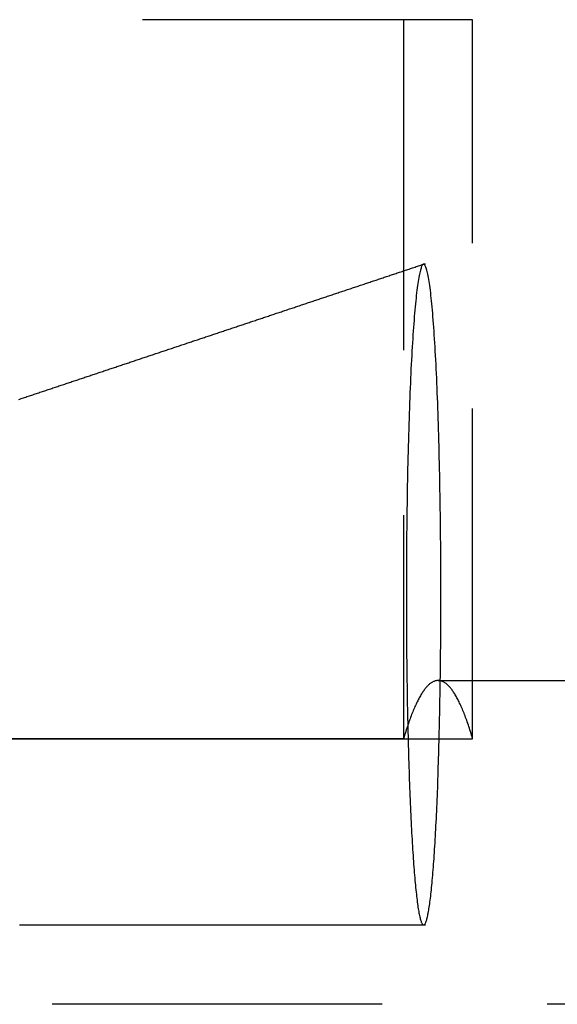
# Model space of a CAD drawing. Extents: x -137 to 301, y -483 to 89.
# Drawn here: x 172 to 180, y -283 to -268 of the extents above; entities that cross this region are included whole.
import ezdxf

# ---------------------------------------------------------------- set-up
doc = ezdxf.new("R2010")
doc.units = 0
doc.header["$LTSCALE"] = 20
doc.linetypes.add('VERDECKT', pattern=[0.375, 0.25, -0.125])
doc.layers.get('0').update_dxf_attribs({"linetype": 'CONTINUOUS'})

# ---------------------------------------------------------------- blocks, each defined once
blk = doc.blocks.new('A$C1FDB2515')
at = {"color": 1, "linetype": 'VERDECKT'}
for p, q in [((165.44703, 64.5), (0.52336, 64.5)), ((164.40031, 64.5), (164.40031, 53.61901)), ((165.44703, 53.61901), (165.44703, 64.5)), ((179.7311, 60.8), (164.70425, 60.8)), ((164.92367, 54.5), (174.90772, 54.5)), ((179.7311, 50.8), (164.70425, 50.8)), ((276.57495, 49.6), (0, 49.6))]:
    blk.add_line(p, q, dxfattribs=at)
at = {"color": 1}
for points in [[(158.571, 58.7539, 0), (158.588, 58.7599, 0), (158.606, 58.7658, 0), (158.624, 58.7718, 0), (158.642, 58.7778, 0), (158.66, 58.7838, 0), (158.678, 58.7898, 0), (158.696, 58.7957, 0), (158.714, 58.8017, 0), (158.732, 58.8077, 0), (158.75, 58.8137, 0), (158.768, 58.8197, 0), (158.786, 58.8257, 0), (158.804, 58.8316, 0), (158.821, 58.8376, 0), (158.839, 58.8436, 0), (158.857, 58.8496, 0), (158.875, 58.8556, 0), (158.893, 58.8615, 0), (158.911, 58.8675, 0), (158.929, 58.8735, 0), (158.947, 58.8795, 0), (158.965, 58.8855, 0), (158.983, 58.8914, 0), (159.001, 58.8974, 0), (159.019, 58.9034, 0), (159.037, 58.9094, 0), (159.055, 58.9154, 0), (159.072, 58.9214, 0), (159.09, 58.9273, 0), (159.108, 58.9333, 0), (159.126, 58.9393, 0), (159.144, 58.9453, 0), (159.162, 58.9513, 0), (159.18, 58.9572, 0), (159.198, 58.9632, 0), (159.216, 58.9692, 0), (159.234, 58.9752, 0), (159.252, 58.9812, 0), (159.27, 58.9871, 0), (159.288, 58.9931, 0), (159.305, 58.9991, 0), (159.323, 59.0051, 0), (159.341, 59.0111, 0), (159.359, 59.017, 0), (159.377, 59.023, 0), (159.395, 59.029, 0), (159.413, 59.035, 0), (159.431, 59.041, 0), (159.449, 59.047, 0), (159.467, 59.0529, 0), (159.485, 59.0589, 0), (159.503, 59.0649, 0), (159.521, 59.0709, 0), (159.538, 59.0769, 0), (159.556, 59.0828, 0), (159.574, 59.0888, 0), (159.592, 59.0948, 0), (159.61, 59.1008, 0), (159.628, 59.1068, 0), (159.646, 59.1127, 0), (159.664, 59.1187, 0), (159.682, 59.1247, 0), (159.7, 59.1307, 0), (159.718, 59.1367, 0), (159.736, 59.1426, 0), (159.754, 59.1486, 0), (159.772, 59.1546, 0), (159.789, 59.1606, 0), (159.807, 59.1666, 0), (159.825, 59.1726, 0), (159.843, 59.1785, 0), (159.861, 59.1845, 0), (159.879, 59.1905, 0), (159.897, 59.1965, 0), (159.915, 59.2025, 0), (159.933, 59.2084, 0), (159.951, 59.2144, 0), (159.969, 59.2204, 0), (159.987, 59.2264, 0), (160.005, 59.2324, 0), (160.022, 59.2383, 0), (160.04, 59.2443, 0), (160.058, 59.2503, 0), (160.076, 59.2563, 0), (160.094, 59.2623, 0), (160.112, 59.2682, 0), (160.13, 59.2742, 0), (160.148, 59.2802, 0), (160.166, 59.2862, 0), (160.184, 59.2922, 0), (160.202, 59.2981, 0), (160.22, 59.3041, 0), (160.238, 59.3101, 0), (160.255, 59.3161, 0), (160.273, 59.3221, 0), (160.291, 59.3281, 0), (160.309, 59.334, 0), (160.327, 59.34, 0), (160.345, 59.346, 0), (160.363, 59.352, 0), (160.381, 59.358, 0), (160.399, 59.3639, 0), (160.417, 59.3699, 0), (160.435, 59.3759, 0), (160.453, 59.3819, 0), (160.471, 59.3879, 0), (160.488, 59.3938, 0), (160.506, 59.3998, 0), (160.524, 59.4058, 0), (160.542, 59.4118, 0), (160.56, 59.4178, 0), (160.578, 59.4237, 0), (160.596, 59.4297, 0), (160.614, 59.4357, 0), (160.632, 59.4417, 0), (160.65, 59.4477, 0), (160.668, 59.4536, 0), (160.686, 59.4596, 0), (160.703, 59.4656, 0), (160.721, 59.4716, 0), (160.739, 59.4776, 0), (160.757, 59.4836, 0), (160.775, 59.4895, 0), (160.793, 59.4955, 0), (160.811, 59.5015, 0), (160.829, 59.5075, 0), (160.847, 59.5135, 0), (160.865, 59.5194, 0), (160.883, 59.5254, 0), (160.901, 59.5314, 0), (160.919, 59.5374, 0), (160.936, 59.5434, 0), (160.954, 59.5493, 0), (160.972, 59.5553, 0), (160.99, 59.5613, 0), (161.008, 59.5673, 0), (161.026, 59.5733, 0), (161.044, 59.5792, 0), (161.062, 59.5852, 0), (161.08, 59.5912, 0), (161.098, 59.5972, 0), (161.116, 59.6032, 0), (161.134, 59.6091, 0), (161.152, 59.6151, 0), (161.169, 59.6211, 0), (161.187, 59.6271, 0), (161.205, 59.6331, 0), (161.223, 59.639, 0), (161.241, 59.645, 0), (161.259, 59.651, 0), (161.277, 59.657, 0), (161.295, 59.663, 0), (161.313, 59.6689, 0), (161.331, 59.6749, 0), (161.349, 59.6809, 0), (161.367, 59.6869, 0), (161.385, 59.6929, 0), (161.402, 59.6989, 0), (161.42, 59.7048, 0), (161.438, 59.7108, 0), (161.456, 59.7168, 0), (161.474, 59.7228, 0), (161.492, 59.7288, 0), (161.51, 59.7347, 0), (161.528, 59.7407, 0), (161.546, 59.7467, 0), (161.564, 59.7527, 0), (161.582, 59.7587, 0), (161.6, 59.7646, 0), (161.618, 59.7706, 0), (161.635, 59.7766, 0), (161.653, 59.7826, 0), (161.671, 59.7886, 0), (161.689, 59.7945, 0), (161.707, 59.8005, 0), (161.725, 59.8065, 0), (161.743, 59.8125, 0), (161.761, 59.8185, 0), (161.779, 59.8244, 0), (161.797, 59.8304, 0), (161.815, 59.8364, 0), (161.833, 59.8424, 0), (161.85, 59.8484, 0), (161.868, 59.8543, 0), (161.886, 59.8603, 0), (161.904, 59.8663, 0), (161.922, 59.8723, 0), (161.94, 59.8783, 0), (161.958, 59.8842, 0), (161.976, 59.8902, 0), (161.994, 59.8962, 0), (162.012, 59.9022, 0), (162.03, 59.9082, 0), (162.048, 59.9142, 0), (162.066, 59.9201, 0), (162.083, 59.9261, 0), (162.101, 59.9321, 0), (162.119, 59.9381, 0), (162.137, 59.9441, 0), (162.155, 59.95, 0), (162.173, 59.956, 0), (162.191, 59.962, 0), (162.209, 59.968, 0), (162.227, 59.974, 0), (162.245, 59.9799, 0), (162.263, 59.9859, 0), (162.281, 59.9919, 0), (162.298, 59.9979, 0), (162.316, 60.0039, 0), (162.334, 60.0098, 0), (162.352, 60.0158, 0), (162.37, 60.0218, 0), (162.388, 60.0278, 0), (162.406, 60.0338, 0), (162.424, 60.0397, 0), (162.442, 60.0457, 0), (162.46, 60.0517, 0), (162.478, 60.0577, 0), (162.496, 60.0637, 0), (162.514, 60.0696, 0), (162.531, 60.0756, 0), (162.549, 60.0816, 0), (162.567, 60.0876, 0), (162.585, 60.0936, 0), (162.603, 60.0995, 0), (162.621, 60.1055, 0), (162.639, 60.1115, 0), (162.657, 60.1175, 0), (162.675, 60.1235, 0), (162.693, 60.1294, 0), (162.711, 60.1354, 0), (162.729, 60.1414, 0), (162.746, 60.1474, 0), (162.764, 60.1534, 0), (162.782, 60.1593, 0), (162.8, 60.1653, 0), (162.818, 60.1713, 0), (162.836, 60.1773, 0), (162.854, 60.1833, 0), (162.872, 60.1892, 0), (162.89, 60.1952, 0), (162.908, 60.2012, 0), (162.926, 60.2072, 0), (162.944, 60.2132, 0), (162.962, 60.2192, 0), (162.979, 60.2251, 0), (162.997, 60.2311, 0), (163.015, 60.2371, 0), (163.033, 60.2431, 0), (163.051, 60.2491, 0), (163.069, 60.255, 0), (163.087, 60.261, 0), (163.105, 60.267, 0), (163.123, 60.273, 0), (163.141, 60.279, 0), (163.159, 60.2849, 0), (163.177, 60.2909, 0), (163.194, 60.2969, 0), (163.212, 60.3029, 0), (163.23, 60.3089, 0), (163.248, 60.3148, 0), (163.266, 60.3208, 0), (163.284, 60.3268, 0), (163.302, 60.3328, 0), (163.32, 60.3388, 0), (163.338, 60.3447, 0), (163.356, 60.3507, 0), (163.374, 60.3567, 0), (163.392, 60.3627, 0), (163.41, 60.3687, 0), (163.427, 60.3746, 0), (163.445, 60.3806, 0), (163.463, 60.3866, 0), (163.481, 60.3926, 0), (163.499, 60.3986, 0), (163.517, 60.4045, 0), (163.535, 60.4105, 0), (163.553, 60.4165, 0), (163.571, 60.4225, 0), (163.589, 60.4285, 0), (163.607, 60.4344, 0), (163.625, 60.4404, 0), (163.642, 60.4464, 0), (163.66, 60.4524, 0), (163.678, 60.4584, 0), (163.696, 60.4643, 0), (163.714, 60.4703, 0), (163.732, 60.4763, 0), (163.75, 60.4823, 0), (163.768, 60.4883, 0), (163.786, 60.4942, 0), (163.804, 60.5002, 0), (163.822, 60.5062, 0), (163.84, 60.5122, 0), (163.858, 60.5182, 0), (163.875, 60.5241, 0), (163.893, 60.5301, 0), (163.911, 60.5361, 0), (163.929, 60.5421, 0), (163.947, 60.5481, 0), (163.965, 60.554, 0), (163.983, 60.56, 0), (164.001, 60.566, 0), (164.019, 60.572, 0), (164.037, 60.578, 0), (164.055, 60.5839, 0), (164.073, 60.5899, 0), (164.09, 60.5959, 0), (164.108, 60.6019, 0), (164.126, 60.6079, 0), (164.144, 60.6139, 0), (164.162, 60.6198, 0), (164.18, 60.6258, 0), (164.198, 60.6318, 0), (164.216, 60.6378, 0), (164.234, 60.6438, 0), (164.252, 60.6497, 0), (164.27, 60.6557, 0), (164.288, 60.6617, 0), (164.305, 60.6677, 0), (164.323, 60.6737, 0), (164.341, 60.6796, 0), (164.359, 60.6856, 0), (164.377, 60.6916, 0), (164.395, 60.6976, 0), (164.413, 60.7036, 0), (164.431, 60.7095, 0), (164.449, 60.7155, 0), (164.467, 60.7215, 0), (164.485, 60.7275, 0), (164.503, 60.7335, 0), (164.52, 60.7394, 0), (164.538, 60.7454, 0), (164.556, 60.7514, 0), (164.574, 60.7574, 0), (164.592, 60.7634, 0), (164.61, 60.7693, 0), (164.628, 60.7753, 0), (164.646, 60.7813, 0), (164.664, 60.7873, 0), (164.682, 60.7933, 0), (164.7, 60.7992, 0)], [(165.447, 53.619, 0), (165.439, 53.6465, 0), (165.431, 53.6736, 0), (165.422, 53.7003, 0), (165.414, 53.7265, 0), (165.406, 53.7523, 0), (165.398, 53.7776, 0), (165.39, 53.8025, 0), (165.382, 53.827, 0), (165.373, 53.851, 0), (165.365, 53.8746, 0), (165.357, 53.8978, 0), (165.349, 53.9205, 0), (165.341, 53.9428, 0), (165.332, 53.9647, 0), (165.324, 53.9861, 0), (165.316, 54.007, 0), (165.308, 54.0276, 0), (165.299, 54.0477, 0), (165.291, 54.0673, 0), (165.283, 54.0866, 0), (165.275, 54.1054, 0), (165.267, 54.1237, 0), (165.258, 54.1416, 0), (165.25, 54.1591, 0), (165.242, 54.1761, 0), (165.234, 54.1927, 0), (165.225, 54.2089, 0), (165.217, 54.2246, 0), (165.209, 54.2399, 0), (165.201, 54.2548, 0), (165.192, 54.2692, 0), (165.184, 54.2832, 0), (165.176, 54.2967, 0), (165.168, 54.3099, 0), (165.159, 54.3225, 0), (165.151, 54.3348, 0), (165.143, 54.3466, 0), (165.135, 54.3579, 0), (165.126, 54.3688, 0), (165.118, 54.3793, 0), (165.11, 54.3894, 0), (165.102, 54.399, 0), (165.093, 54.4082, 0), (165.085, 54.4169, 0), (165.077, 54.4252, 0), (165.068, 54.4331, 0), (165.06, 54.4405, 0), (165.052, 54.4475, 0), (165.044, 54.454, 0), (165.035, 54.4602, 0), (165.027, 54.4658, 0), (165.019, 54.4711, 0), (165.011, 54.4759, 0), (165.002, 54.4803, 0), (164.994, 54.4842, 0), (164.986, 54.4877, 0), (164.977, 54.4908, 0), (164.969, 54.4934, 0), (164.961, 54.4956, 0), (164.953, 54.4973, 0), (164.944, 54.4986, 0), (164.936, 54.4995, 0), (164.928, 54.4999, 0), (164.92, 54.4999, 0), (164.911, 54.4995, 0), (164.903, 54.4986, 0), (164.895, 54.4973, 0), (164.886, 54.4956, 0), (164.878, 54.4934, 0), (164.87, 54.4908, 0), (164.862, 54.4877, 0), (164.853, 54.4842, 0), (164.845, 54.4803, 0), (164.837, 54.4759, 0), (164.829, 54.4711, 0), (164.82, 54.4658, 0), (164.812, 54.4602, 0), (164.804, 54.454, 0), (164.795, 54.4475, 0), (164.787, 54.4405, 0), (164.779, 54.4331, 0), (164.771, 54.4252, 0), (164.762, 54.4169, 0), (164.754, 54.4082, 0), (164.746, 54.399, 0), (164.738, 54.3894, 0), (164.729, 54.3793, 0), (164.721, 54.3688, 0), (164.713, 54.3579, 0), (164.705, 54.3466, 0), (164.696, 54.3348, 0), (164.688, 54.3225, 0), (164.68, 54.3099, 0), (164.672, 54.2967, 0), (164.663, 54.2832, 0), (164.655, 54.2692, 0), (164.647, 54.2548, 0), (164.639, 54.2399, 0), (164.63, 54.2246, 0), (164.622, 54.2089, 0), (164.614, 54.1927, 0), (164.606, 54.1761, 0), (164.597, 54.1591, 0), (164.589, 54.1416, 0), (164.581, 54.1237, 0), (164.573, 54.1054, 0), (164.564, 54.0866, 0), (164.556, 54.0673, 0), (164.548, 54.0477, 0), (164.54, 54.0276, 0), (164.531, 54.007, 0), (164.523, 53.9861, 0), (164.515, 53.9647, 0), (164.507, 53.9428, 0), (164.499, 53.9205, 0), (164.49, 53.8978, 0), (164.482, 53.8746, 0), (164.474, 53.851, 0), (164.466, 53.827, 0), (164.458, 53.8025, 0), (164.449, 53.7776, 0), (164.441, 53.7523, 0), (164.433, 53.7265, 0), (164.425, 53.7003, 0), (164.417, 53.6736, 0), (164.408, 53.6465, 0), (164.4, 53.619, 0)], [(164.4, 53.619, 0), (163.389, 53.6188, 0), (162.377, 53.6185, 0), (161.366, 53.6182, 0), (160.354, 53.618, 0), (159.343, 53.6177, 0), (158.331, 53.6174, 0), (157.32, 53.6172, 0), (156.308, 53.6169, 0), (155.296, 53.6167, 0), (154.285, 53.6164, 0), (153.273, 53.6161, 0), (152.262, 53.6159, 0), (151.25, 53.6156, 0), (150.238, 53.6153, 0)], [(150.15, 53.615, 0), (151.17, 53.6153, 0), (152.19, 53.6156, 0), (153.209, 53.6158, 0), (154.229, 53.6161, 0), (155.249, 53.6164, 0), (156.269, 53.6166, 0), (157.289, 53.6169, 0), (158.309, 53.6172, 0), (159.328, 53.6174, 0), (160.348, 53.6177, 0), (161.368, 53.618, 0), (162.388, 53.6182, 0), (163.408, 53.6185, 0), (164.427, 53.6188, 0), (165.447, 53.619, 0)], [(164.704, 50.8, 0), (164.695, 50.8, 0), (164.686, 50.8, 0), (164.677, 50.8, 0), (164.668, 50.8, 0), (164.659, 50.8, 0), (164.65, 50.8, 0), (164.641, 50.8, 0), (164.632, 50.8, 0), (164.623, 50.8, 0), (164.614, 50.8, 0), (164.605, 50.8, 0), (164.596, 50.8, 0), (164.587, 50.8, 0), (164.578, 50.8, 0), (164.569, 50.8, 0), (164.56, 50.8, 0), (164.551, 50.8, 0), (164.542, 50.8, 0), (164.532, 50.8, 0), (164.523, 50.8, 0), (164.514, 50.8, 0), (164.505, 50.8, 0), (164.496, 50.8, 0), (164.487, 50.8, 0), (164.478, 50.8, 0), (164.469, 50.8, 0), (164.46, 50.8, 0), (164.451, 50.8, 0), (164.442, 50.8, 0), (164.433, 50.8, 0), (164.424, 50.8, 0), (164.415, 50.8, 0), (164.406, 50.8, 0), (164.397, 50.8, 0), (164.388, 50.8, 0), (164.379, 50.8, 0), (164.37, 50.8, 0), (164.361, 50.8, 0), (164.352, 50.8, 0), (164.343, 50.8, 0), (164.334, 50.8, 0), (164.325, 50.8, 0), (164.315, 50.8, 0), (164.306, 50.8, 0), (164.297, 50.8, 0), (164.288, 50.8, 0), (164.279, 50.8, 0), (164.27, 50.8, 0), (164.261, 50.8, 0), (164.252, 50.8, 0), (164.243, 50.8, 0), (164.234, 50.8, 0), (164.225, 50.8, 0), (164.216, 50.8, 0), (164.207, 50.8, 0), (164.198, 50.8, 0), (164.189, 50.8, 0), (164.18, 50.8, 0), (164.171, 50.8, 0), (164.162, 50.8, 0), (164.153, 50.8, 0), (164.144, 50.8, 0), (164.135, 50.8, 0), (164.126, 50.8, 0), (164.117, 50.8, 0), (164.108, 50.8, 0), (164.099, 50.8, 0), (164.089, 50.8, 0), (164.08, 50.8, 0), (164.071, 50.8, 0), (164.062, 50.8, 0), (164.053, 50.8, 0), (164.044, 50.8, 0), (164.035, 50.8, 0), (164.026, 50.8, 0), (164.017, 50.8, 0), (164.008, 50.8, 0), (163.999, 50.8, 0), (163.99, 50.8, 0), (163.981, 50.8, 0), (163.972, 50.8, 0), (163.963, 50.8, 0), (163.954, 50.8, 0), (163.945, 50.8, 0), (163.936, 50.8, 0), (163.927, 50.8, 0), (163.918, 50.8, 0), (163.909, 50.8, 0), (163.9, 50.8, 0), (163.891, 50.8, 0), (163.882, 50.8, 0), (163.872, 50.8, 0), (163.863, 50.8, 0), (163.854, 50.8, 0), (163.845, 50.8, 0), (163.836, 50.8, 0), (163.827, 50.8, 0), (163.818, 50.8, 0), (163.809, 50.8, 0), (163.8, 50.8, 0), (163.791, 50.8, 0), (163.782, 50.8, 0), (163.773, 50.8, 0), (163.764, 50.8, 0), (163.755, 50.8, 0), (163.746, 50.8, 0), (163.737, 50.8, 0), (163.728, 50.8, 0), (163.719, 50.8, 0), (163.71, 50.8, 0), (163.701, 50.8, 0), (163.692, 50.8, 0), (163.683, 50.8, 0), (163.674, 50.8, 0), (163.665, 50.8, 0), (163.656, 50.8, 0), (163.646, 50.8, 0), (163.637, 50.8, 0), (163.628, 50.8, 0), (163.619, 50.8, 0), (163.61, 50.8, 0), (163.601, 50.8, 0), (163.592, 50.8, 0), (163.583, 50.8, 0), (163.574, 50.8, 0), (163.565, 50.8, 0), (163.556, 50.8, 0), (163.547, 50.8, 0), (163.538, 50.8, 0), (163.529, 50.8, 0), (163.52, 50.8, 0), (163.511, 50.8, 0), (163.502, 50.8, 0), (163.493, 50.8, 0), (163.484, 50.8, 0), (163.475, 50.8, 0), (163.466, 50.8, 0), (163.457, 50.8, 0), (163.448, 50.8, 0), (163.439, 50.8, 0), (163.429, 50.8, 0), (163.42, 50.8, 0), (163.411, 50.8, 0), (163.402, 50.8, 0), (163.393, 50.8, 0), (163.384, 50.8, 0), (163.375, 50.8, 0), (163.366, 50.8, 0), (163.357, 50.8, 0), (163.348, 50.8, 0), (163.339, 50.8, 0), (163.33, 50.8, 0), (163.321, 50.8, 0), (163.312, 50.8, 0), (163.303, 50.8, 0), (163.294, 50.8, 0), (163.285, 50.8, 0), (163.276, 50.8, 0), (163.267, 50.8, 0), (163.258, 50.8, 0), (163.249, 50.8, 0), (163.24, 50.8, 0), (163.231, 50.8, 0), (163.222, 50.8, 0), (163.213, 50.8, 0), (163.203, 50.8, 0), (163.194, 50.8, 0), (163.185, 50.8, 0), (163.176, 50.8, 0), (163.167, 50.8, 0), (163.158, 50.8, 0), (163.149, 50.8, 0), (163.14, 50.8, 0), (163.131, 50.8, 0), (163.122, 50.8, 0), (163.113, 50.8, 0), (163.104, 50.8, 0), (163.095, 50.8, 0), (163.086, 50.8, 0), (163.077, 50.8, 0), (163.068, 50.8, 0), (163.059, 50.8, 0), (163.05, 50.8, 0), (163.041, 50.8, 0), (163.032, 50.8, 0), (163.023, 50.8, 0), (163.014, 50.8, 0), (163.005, 50.8, 0), (162.996, 50.8, 0), (162.986, 50.8, 0), (162.977, 50.8, 0), (162.968, 50.8, 0), (162.959, 50.8, 0), (162.95, 50.8, 0), (162.941, 50.8, 0), (162.932, 50.8, 0), (162.923, 50.8, 0), (162.914, 50.8, 0), (162.905, 50.8, 0), (162.896, 50.8, 0), (162.887, 50.8, 0), (162.878, 50.8, 0), (162.869, 50.8, 0), (162.86, 50.8, 0), (162.851, 50.8, 0), (162.842, 50.8, 0), (162.833, 50.8, 0), (162.824, 50.8, 0), (162.815, 50.8, 0), (162.806, 50.8, 0), (162.797, 50.8, 0), (162.788, 50.8, 0), (162.779, 50.8, 0), (162.769, 50.8, 0), (162.76, 50.8, 0), (162.751, 50.8, 0), (162.742, 50.8, 0), (162.733, 50.8, 0), (162.724, 50.8, 0), (162.715, 50.8, 0), (162.706, 50.8, 0), (162.697, 50.8, 0), (162.688, 50.8, 0), (162.679, 50.8, 0), (162.67, 50.8, 0), (162.661, 50.8, 0), (162.652, 50.8, 0), (162.643, 50.8, 0), (162.634, 50.8, 0), (162.625, 50.8, 0), (162.616, 50.8, 0), (162.607, 50.8, 0), (162.598, 50.8, 0), (162.589, 50.8, 0), (162.58, 50.8, 0), (162.571, 50.8, 0), (162.562, 50.8, 0), (162.553, 50.8, 0), (162.543, 50.8, 0), (162.534, 50.8, 0), (162.525, 50.8, 0), (162.516, 50.8, 0), (162.507, 50.8, 0), (162.498, 50.8, 0), (162.489, 50.8, 0), (162.48, 50.8, 0), (162.471, 50.8, 0), (162.462, 50.8, 0), (162.453, 50.8, 0), (162.444, 50.8, 0), (162.435, 50.8, 0), (162.426, 50.8, 0), (162.417, 50.8, 0), (162.408, 50.8, 0), (162.399, 50.8, 0), (162.39, 50.8, 0), (162.381, 50.8, 0), (162.372, 50.8, 0), (162.363, 50.8, 0), (162.354, 50.8, 0), (162.345, 50.8, 0), (162.336, 50.8, 0), (162.326, 50.8, 0), (162.317, 50.8, 0), (162.308, 50.8, 0), (162.299, 50.8, 0), (162.29, 50.8, 0), (162.281, 50.8, 0), (162.272, 50.8, 0), (162.263, 50.8, 0), (162.254, 50.8, 0), (162.245, 50.8, 0), (162.236, 50.8, 0), (162.227, 50.8, 0), (162.218, 50.8, 0), (162.209, 50.8, 0), (162.2, 50.8, 0), (162.191, 50.8, 0), (162.182, 50.8, 0), (162.173, 50.8, 0), (162.164, 50.8, 0), (162.155, 50.8, 0), (162.146, 50.8, 0), (162.137, 50.8, 0), (162.128, 50.8, 0), (162.119, 50.8, 0), (162.11, 50.8, 0), (162.1, 50.8, 0), (162.091, 50.8, 0), (162.082, 50.8, 0), (162.073, 50.8, 0), (162.064, 50.8, 0), (162.055, 50.8, 0), (162.046, 50.8, 0), (162.037, 50.8, 0), (162.028, 50.8, 0), (162.019, 50.8, 0), (162.01, 50.8, 0), (162.001, 50.8, 0), (161.992, 50.8, 0), (161.983, 50.8, 0), (161.974, 50.8, 0), (161.965, 50.8, 0), (161.956, 50.8, 0), (161.947, 50.8, 0), (161.938, 50.8, 0), (161.929, 50.8, 0), (161.92, 50.8, 0), (161.911, 50.8, 0), (161.902, 50.8, 0), (161.893, 50.8, 0), (161.883, 50.8, 0), (161.874, 50.8, 0), (161.865, 50.8, 0), (161.856, 50.8, 0), (161.847, 50.8, 0), (161.838, 50.8, 0), (161.829, 50.8, 0), (161.82, 50.8, 0), (161.811, 50.8, 0), (161.802, 50.8, 0), (161.793, 50.8, 0), (161.784, 50.8, 0), (161.775, 50.8, 0), (161.766, 50.8, 0), (161.757, 50.8, 0), (161.748, 50.8, 0), (161.739, 50.8, 0), (161.73, 50.8, 0), (161.721, 50.8, 0), (161.712, 50.8, 0), (161.703, 50.8, 0), (161.694, 50.8, 0), (161.685, 50.8, 0), (161.676, 50.8, 0), (161.667, 50.8, 0), (161.657, 50.8, 0), (161.648, 50.8, 0), (161.639, 50.8, 0), (161.63, 50.8, 0), (161.621, 50.8, 0), (161.612, 50.8, 0), (161.603, 50.8, 0), (161.594, 50.8, 0), (161.585, 50.8, 0), (161.576, 50.8, 0), (161.567, 50.8, 0), (161.558, 50.8, 0), (161.549, 50.8, 0), (161.54, 50.8, 0), (161.531, 50.8, 0), (161.522, 50.8, 0), (161.513, 50.8, 0), (161.504, 50.8, 0), (161.495, 50.8, 0), (161.486, 50.8, 0), (161.477, 50.8, 0), (161.468, 50.8, 0), (161.459, 50.8, 0), (161.45, 50.8, 0), (161.44, 50.8, 0), (161.431, 50.8, 0), (161.422, 50.8, 0), (161.413, 50.8, 0), (161.404, 50.8, 0), (161.395, 50.8, 0), (161.386, 50.8, 0), (161.377, 50.8, 0), (161.368, 50.8, 0), (161.359, 50.8, 0), (161.35, 50.8, 0), (161.341, 50.8, 0), (161.332, 50.8, 0), (161.323, 50.8, 0), (161.314, 50.8, 0), (161.305, 50.8, 0), (161.296, 50.8, 0), (161.287, 50.8, 0), (161.278, 50.8, 0), (161.269, 50.8, 0), (161.26, 50.8, 0), (161.251, 50.8, 0), (161.242, 50.8, 0), (161.233, 50.8, 0), (161.224, 50.8, 0), (161.214, 50.8, 0), (161.205, 50.8, 0), (161.196, 50.8, 0), (161.187, 50.8, 0), (161.178, 50.8, 0), (161.169, 50.8, 0), (161.16, 50.8, 0), (161.151, 50.8, 0), (161.142, 50.8, 0), (161.133, 50.8, 0), (161.124, 50.8, 0), (161.115, 50.8, 0), (161.106, 50.8, 0), (161.097, 50.8, 0), (161.088, 50.8, 0), (161.079, 50.8, 0), (161.07, 50.8, 0), (161.061, 50.8, 0), (161.052, 50.8, 0), (161.043, 50.8, 0), (161.034, 50.8, 0), (161.025, 50.8, 0), (161.016, 50.8, 0), (161.007, 50.8, 0), (160.997, 50.8, 0), (160.988, 50.8, 0), (160.979, 50.8, 0), (160.97, 50.8, 0), (160.961, 50.8, 0), (160.952, 50.8, 0), (160.943, 50.8, 0), (160.934, 50.8, 0), (160.925, 50.8, 0), (160.916, 50.8, 0), (160.907, 50.8, 0), (160.898, 50.8, 0), (160.889, 50.8, 0), (160.88, 50.8, 0), (160.871, 50.8, 0), (160.862, 50.8, 0), (160.853, 50.8, 0), (160.844, 50.8, 0), (160.835, 50.8, 0), (160.826, 50.8, 0), (160.817, 50.8, 0), (160.808, 50.8, 0), (160.799, 50.8, 0), (160.79, 50.8, 0), (160.78, 50.8, 0), (160.771, 50.8, 0), (160.762, 50.8, 0), (160.753, 50.8, 0), (160.744, 50.8, 0), (160.735, 50.8, 0), (160.726, 50.8, 0), (160.717, 50.8, 0), (160.708, 50.8, 0), (160.699, 50.8, 0), (160.69, 50.8, 0), (160.681, 50.8, 0), (160.672, 50.8, 0), (160.663, 50.8, 0), (160.654, 50.8, 0), (160.645, 50.8, 0), (160.636, 50.8, 0), (160.627, 50.8, 0), (160.618, 50.8, 0), (160.609, 50.8, 0), (160.6, 50.8, 0), (160.591, 50.8, 0), (160.582, 50.8, 0), (160.573, 50.8, 0), (160.564, 50.8, 0), (160.554, 50.8, 0), (160.545, 50.8, 0), (160.536, 50.8, 0), (160.527, 50.8, 0), (160.518, 50.8, 0), (160.509, 50.8, 0), (160.5, 50.8, 0), (160.491, 50.8, 0), (160.482, 50.8, 0), (160.473, 50.8, 0), (160.464, 50.8, 0), (160.455, 50.8, 0), (160.446, 50.8, 0), (160.437, 50.8, 0), (160.428, 50.8, 0), (160.419, 50.8, 0), (160.41, 50.8, 0), (160.401, 50.8, 0), (160.392, 50.8, 0), (160.383, 50.8, 0), (160.374, 50.8, 0), (160.365, 50.8, 0), (160.356, 50.8, 0), (160.347, 50.8, 0), (160.337, 50.8, 0), (160.328, 50.8, 0), (160.319, 50.8, 0), (160.31, 50.8, 0), (160.301, 50.8, 0), (160.292, 50.8, 0), (160.283, 50.8, 0), (160.274, 50.8, 0), (160.265, 50.8, 0), (160.256, 50.8, 0), (160.247, 50.8, 0), (160.238, 50.8, 0), (160.229, 50.8, 0), (160.22, 50.8, 0), (160.211, 50.8, 0), (160.202, 50.8, 0), (160.193, 50.8, 0), (160.184, 50.8, 0), (160.175, 50.8, 0), (160.166, 50.8, 0), (160.157, 50.8, 0), (160.148, 50.8, 0), (160.139, 50.8, 0), (160.13, 50.8, 0), (160.121, 50.8, 0), (160.111, 50.8, 0), (160.102, 50.8, 0), (160.093, 50.8, 0), (160.084, 50.8, 0), (160.075, 50.8, 0), (160.066, 50.8, 0), (160.057, 50.8, 0), (160.048, 50.8, 0), (160.039, 50.8, 0), (160.03, 50.8, 0), (160.021, 50.8, 0), (160.012, 50.8, 0), (160.003, 50.8, 0), (159.994, 50.8, 0), (159.985, 50.8, 0), (159.976, 50.8, 0), (159.967, 50.8, 0), (159.958, 50.8, 0), (159.949, 50.8, 0), (159.94, 50.8, 0), (159.931, 50.8, 0), (159.922, 50.8, 0), (159.913, 50.8, 0), (159.904, 50.8, 0), (159.894, 50.8, 0), (159.885, 50.8, 0), (159.876, 50.8, 0), (159.867, 50.8, 0), (159.858, 50.8, 0), (159.849, 50.8, 0), (159.84, 50.8, 0), (159.831, 50.8, 0), (159.822, 50.8, 0), (159.813, 50.8, 0), (159.804, 50.8, 0), (159.795, 50.8, 0), (159.786, 50.8, 0), (159.777, 50.8, 0), (159.768, 50.8, 0), (159.759, 50.8, 0), (159.75, 50.8, 0), (159.741, 50.8, 0), (159.732, 50.8, 0), (159.723, 50.8, 0), (159.714, 50.8, 0), (159.705, 50.8, 0), (159.696, 50.8, 0), (159.687, 50.8, 0), (159.678, 50.8, 0), (159.668, 50.8, 0), (159.659, 50.8, 0), (159.65, 50.8, 0), (159.641, 50.8, 0), (159.632, 50.8, 0), (159.623, 50.8, 0), (159.614, 50.8, 0), (159.605, 50.8, 0), (159.596, 50.8, 0), (159.587, 50.8, 0), (159.578, 50.8, 0), (159.569, 50.8, 0), (159.56, 50.8, 0), (159.551, 50.8, 0), (159.542, 50.8, 0), (159.533, 50.8, 0), (159.524, 50.8, 0), (159.515, 50.8, 0), (159.506, 50.8, 0), (159.497, 50.8, 0), (159.488, 50.8, 0), (159.479, 50.8, 0), (159.47, 50.8, 0), (159.461, 50.8, 0), (159.451, 50.8, 0), (159.442, 50.8, 0), (159.433, 50.8, 0), (159.424, 50.8, 0), (159.415, 50.8, 0), (159.406, 50.8, 0), (159.397, 50.8, 0), (159.388, 50.8, 0), (159.379, 50.8, 0), (159.37, 50.8, 0), (159.361, 50.8, 0), (159.352, 50.8, 0), (159.343, 50.8, 0), (159.334, 50.8, 0), (159.325, 50.8, 0), (159.316, 50.8, 0), (159.307, 50.8, 0), (159.298, 50.8, 0), (159.289, 50.8, 0), (159.28, 50.8, 0), (159.271, 50.8, 0), (159.262, 50.8, 0), (159.253, 50.8, 0), (159.244, 50.8, 0), (159.234, 50.8, 0), (159.225, 50.8, 0), (159.216, 50.8, 0), (159.207, 50.8, 0), (159.198, 50.8, 0), (159.189, 50.8, 0), (159.18, 50.8, 0), (159.171, 50.8, 0), (159.162, 50.8, 0), (159.153, 50.8, 0), (159.144, 50.8, 0), (159.135, 50.8, 0), (159.126, 50.8, 0), (159.117, 50.8, 0), (159.108, 50.8, 0), (159.099, 50.8, 0), (159.09, 50.8, 0), (159.081, 50.8, 0), (159.072, 50.8, 0), (159.063, 50.8, 0), (159.054, 50.8, 0), (159.045, 50.8, 0), (159.036, 50.8, 0), (159.027, 50.8, 0), (159.018, 50.8, 0), (159.008, 50.8, 0), (158.999, 50.8, 0), (158.99, 50.8, 0), (158.981, 50.8, 0), (158.972, 50.8, 0), (158.963, 50.8, 0), (158.954, 50.8, 0), (158.945, 50.8, 0), (158.936, 50.8, 0), (158.927, 50.8, 0), (158.918, 50.8, 0), (158.909, 50.8, 0), (158.9, 50.8, 0), (158.891, 50.8, 0), (158.882, 50.8, 0), (158.873, 50.8, 0), (158.864, 50.8, 0), (158.855, 50.8, 0), (158.846, 50.8, 0), (158.837, 50.8, 0), (158.828, 50.8, 0), (158.819, 50.8, 0), (158.81, 50.8, 0), (158.801, 50.8, 0), (158.791, 50.8, 0), (158.782, 50.8, 0), (158.773, 50.8, 0), (158.764, 50.8, 0), (158.755, 50.8, 0), (158.746, 50.8, 0), (158.737, 50.8, 0), (158.728, 50.8, 0), (158.719, 50.8, 0), (158.71, 50.8, 0), (158.701, 50.8, 0), (158.692, 50.8, 0), (158.683, 50.8, 0), (158.674, 50.8, 0), (158.665, 50.8, 0), (158.656, 50.8, 0), (158.647, 50.8, 0), (158.638, 50.8, 0), (158.629, 50.8, 0), (158.62, 50.8, 0), (158.611, 50.8, 0), (158.602, 50.8, 0), (158.593, 50.8, 0), (158.584, 50.8, 0)]]:
    blk.add_polyline3d(points, dxfattribs=at)
at = {"color": 1, "linetype": 'VERDECKT'}
for points in [[(164.95, 57.525, 0), (164.948, 57.614, 0), (164.946, 57.7024, 0), (164.944, 57.7901, 0), (164.942, 57.877, 0), (164.94, 57.9633, 0), (164.938, 58.0487, 0), (164.936, 58.1333, 0), (164.933, 58.2171, 0), (164.931, 58.3, 0), (164.928, 58.382, 0), (164.926, 58.463, 0), (164.923, 58.5431, 0), (164.92, 58.6222, 0), (164.917, 58.7003, 0), (164.914, 58.7773, 0), (164.911, 58.8532, 0), (164.908, 58.928, 0), (164.905, 59.0017, 0), (164.902, 59.0743, 0), (164.899, 59.1456, 0), (164.895, 59.2158, 0), (164.892, 59.2847, 0), (164.888, 59.3523, 0), (164.885, 59.4187, 0), (164.881, 59.4837, 0), (164.877, 59.5474, 0), (164.874, 59.6097, 0), (164.87, 59.6707, 0), (164.866, 59.7303, 0), (164.862, 59.7884, 0), (164.858, 59.8451, 0), (164.854, 59.9003, 0), (164.85, 59.954, 0), (164.846, 60.0063, 0), (164.842, 60.057, 0), (164.837, 60.1061, 0), (164.833, 60.1537, 0), (164.829, 60.1997, 0), (164.824, 60.2442, 0), (164.82, 60.287, 0), (164.815, 60.3282, 0), (164.811, 60.3677, 0), (164.806, 60.4056, 0), (164.802, 60.4418, 0), (164.797, 60.4764, 0), (164.792, 60.5092, 0), (164.787, 60.5404, 0), (164.783, 60.5698, 0), (164.778, 60.5975, 0), (164.773, 60.6234, 0), (164.768, 60.6476, 0), (164.764, 60.6701, 0), (164.759, 60.6907, 0), (164.754, 60.7096, 0), (164.749, 60.7268, 0), (164.744, 60.7421, 0), (164.739, 60.7557, 0), (164.734, 60.7674, 0), (164.729, 60.7774, 0), (164.724, 60.7855, 0), (164.719, 60.7918, 0), (164.714, 60.7964, 0), (164.709, 60.7991, 0), (164.704, 60.8, 0), (164.699, 60.7991, 0), (164.694, 60.7964, 0), (164.689, 60.7918, 0), (164.684, 60.7855, 0), (164.679, 60.7774, 0), (164.674, 60.7674, 0), (164.669, 60.7557, 0), (164.665, 60.7421, 0), (164.66, 60.7268, 0), (164.655, 60.7096, 0), (164.65, 60.6907, 0), (164.645, 60.6701, 0), (164.64, 60.6476, 0), (164.635, 60.6234, 0), (164.631, 60.5975, 0), (164.626, 60.5698, 0), (164.621, 60.5404, 0), (164.616, 60.5092, 0), (164.612, 60.4764, 0), (164.607, 60.4418, 0), (164.602, 60.4056, 0), (164.598, 60.3677, 0), (164.593, 60.3282, 0), (164.589, 60.287, 0), (164.584, 60.2442, 0), (164.58, 60.1997, 0), (164.576, 60.1537, 0), (164.571, 60.1061, 0), (164.567, 60.057, 0), (164.563, 60.0063, 0), (164.559, 59.954, 0), (164.554, 59.9003, 0), (164.55, 59.8451, 0), (164.546, 59.7884, 0), (164.542, 59.7303, 0), (164.539, 59.6707, 0), (164.535, 59.6097, 0), (164.531, 59.5474, 0), (164.527, 59.4837, 0), (164.524, 59.4187, 0), (164.52, 59.3523, 0), (164.517, 59.2847, 0), (164.513, 59.2158, 0), (164.51, 59.1456, 0), (164.506, 59.0743, 0), (164.503, 59.0017, 0), (164.5, 58.928, 0), (164.497, 58.8532, 0), (164.494, 58.7773, 0), (164.491, 58.7003, 0), (164.488, 58.6222, 0), (164.485, 58.5431, 0), (164.483, 58.463, 0), (164.48, 58.382, 0), (164.478, 58.3, 0), (164.475, 58.2171, 0), (164.473, 58.1333, 0), (164.471, 58.0487, 0), (164.468, 57.9633, 0), (164.466, 57.877, 0), (164.464, 57.7901, 0), (164.462, 57.7024, 0), (164.46, 57.614, 0), (164.459, 57.525, 0)], [(164.459, 57.525, 0), (164.457, 57.4543, 0), (164.456, 57.3832, 0), (164.455, 57.3118, 0), (164.454, 57.24, 0), (164.453, 57.1679, 0), (164.452, 57.0955, 0), (164.451, 57.0228, 0), (164.45, 56.9498, 0), (164.449, 56.8766, 0), (164.448, 56.8031, 0), (164.447, 56.7294, 0), (164.446, 56.6555, 0), (164.446, 56.5814, 0), (164.445, 56.5071, 0), (164.445, 56.4327, 0), (164.444, 56.3581, 0), (164.444, 56.2834, 0), (164.443, 56.2086, 0), (164.443, 56.1337, 0), (164.443, 56.0587, 0), (164.443, 55.9836, 0), (164.443, 55.9085, 0), (164.443, 55.8334, 0), (164.443, 55.7583, 0), (164.443, 55.6832, 0), (164.443, 55.6081, 0), (164.443, 55.5331, 0), (164.443, 55.4581, 0), (164.443, 55.3832, 0), (164.444, 55.3084, 0), (164.444, 55.2337, 0), (164.445, 55.1591, 0), (164.445, 55.0847, 0), (164.446, 55.0105, 0), (164.447, 54.9364, 0), (164.447, 54.8625, 0), (164.448, 54.7888, 0), (164.449, 54.7154, 0), (164.45, 54.6421, 0), (164.451, 54.5692, 0), (164.452, 54.4965, 0), (164.453, 54.4242, 0), (164.454, 54.3521, 0), (164.455, 54.2804, 0), (164.456, 54.209, 0), (164.457, 54.138, 0), (164.459, 54.0673, 0), (164.46, 53.997, 0), (164.462, 53.9272, 0), (164.463, 53.8577, 0), (164.465, 53.7887, 0), (164.466, 53.7202, 0), (164.468, 53.6521, 0), (164.47, 53.5845, 0), (164.471, 53.5174, 0), (164.473, 53.4509, 0), (164.475, 53.3848, 0), (164.477, 53.3193, 0), (164.479, 53.2544, 0), (164.481, 53.19, 0), (164.483, 53.1262, 0), (164.485, 53.0631, 0), (164.487, 53.0005, 0), (164.49, 52.9386, 0), (164.492, 52.8773, 0), (164.494, 52.8167, 0), (164.497, 52.7568, 0), (164.499, 52.6975, 0), (164.502, 52.639, 0), (164.504, 52.5811, 0), (164.507, 52.524, 0), (164.509, 52.4676, 0), (164.512, 52.412, 0), (164.514, 52.3571, 0), (164.517, 52.3031, 0), (164.52, 52.2498, 0), (164.523, 52.1973, 0), (164.526, 52.1456, 0), (164.529, 52.0947, 0), (164.531, 52.0447, 0), (164.534, 51.9955, 0), (164.537, 51.9472, 0), (164.541, 51.8998, 0), (164.544, 51.8532, 0), (164.547, 51.8076, 0), (164.55, 51.7628, 0), (164.553, 51.7189, 0), (164.556, 51.676, 0), (164.56, 51.634, 0), (164.563, 51.5929, 0), (164.566, 51.5528, 0), (164.57, 51.5136, 0), (164.573, 51.4755, 0), (164.576, 51.4382, 0), (164.58, 51.402, 0), (164.583, 51.3668, 0), (164.587, 51.3325, 0), (164.59, 51.2993, 0), (164.594, 51.2671, 0), (164.597, 51.2359, 0), (164.601, 51.2057, 0), (164.605, 51.1766, 0), (164.608, 51.1485, 0), (164.612, 51.1215, 0), (164.616, 51.0955, 0), (164.619, 51.0706, 0), (164.623, 51.0468, 0), (164.627, 51.024, 0), (164.631, 51.0023, 0), (164.634, 50.9817, 0), (164.638, 50.9622, 0), (164.642, 50.9438, 0), (164.646, 50.9264, 0), (164.65, 50.9102, 0), (164.653, 50.8951, 0), (164.657, 50.881, 0), (164.661, 50.8681, 0), (164.665, 50.8563, 0), (164.669, 50.8456, 0), (164.673, 50.8361, 0), (164.677, 50.8276, 0), (164.681, 50.8203, 0), (164.685, 50.8141, 0), (164.689, 50.809, 0), (164.692, 50.8051, 0), (164.696, 50.8023, 0), (164.7, 50.8006, 0), (164.704, 50.8, 0)], [(164.704, 50.8, 0), (164.708, 50.8006, 0), (164.712, 50.8023, 0), (164.716, 50.8051, 0), (164.72, 50.809, 0), (164.724, 50.8141, 0), (164.728, 50.8203, 0), (164.732, 50.8276, 0), (164.736, 50.8361, 0), (164.74, 50.8456, 0), (164.743, 50.8563, 0), (164.747, 50.8681, 0), (164.751, 50.881, 0), (164.755, 50.8951, 0), (164.759, 50.9102, 0), (164.763, 50.9264, 0), (164.767, 50.9438, 0), (164.77, 50.9622, 0), (164.774, 50.9817, 0), (164.778, 51.0023, 0), (164.782, 51.024, 0), (164.785, 51.0468, 0), (164.789, 51.0706, 0), (164.793, 51.0955, 0), (164.797, 51.1215, 0), (164.8, 51.1485, 0), (164.804, 51.1766, 0), (164.808, 51.2057, 0), (164.811, 51.2359, 0), (164.815, 51.2671, 0), (164.818, 51.2993, 0), (164.822, 51.3325, 0), (164.825, 51.3668, 0), (164.829, 51.402, 0), (164.832, 51.4382, 0), (164.836, 51.4755, 0), (164.839, 51.5136, 0), (164.842, 51.5528, 0), (164.846, 51.5929, 0), (164.849, 51.634, 0), (164.852, 51.676, 0), (164.855, 51.7189, 0), (164.859, 51.7628, 0), (164.862, 51.8076, 0), (164.865, 51.8532, 0), (164.868, 51.8998, 0), (164.871, 51.9472, 0), (164.874, 51.9955, 0), (164.877, 52.0447, 0), (164.88, 52.0947, 0), (164.883, 52.1456, 0), (164.886, 52.1973, 0), (164.889, 52.2498, 0), (164.891, 52.3031, 0), (164.894, 52.3571, 0), (164.897, 52.412, 0), (164.899, 52.4676, 0), (164.902, 52.524, 0), (164.904, 52.5811, 0), (164.907, 52.639, 0), (164.909, 52.6975, 0), (164.912, 52.7568, 0), (164.914, 52.8167, 0), (164.917, 52.8773, 0), (164.919, 52.9386, 0), (164.921, 53.0005, 0), (164.923, 53.0631, 0), (164.925, 53.1262, 0), (164.927, 53.19, 0), (164.929, 53.2544, 0), (164.931, 53.3193, 0), (164.933, 53.3848, 0), (164.935, 53.4509, 0), (164.937, 53.5174, 0), (164.939, 53.5845, 0), (164.941, 53.6521, 0), (164.942, 53.7202, 0), (164.944, 53.7887, 0), (164.945, 53.8577, 0), (164.947, 53.9272, 0), (164.948, 53.997, 0), (164.95, 54.0673, 0), (164.951, 54.138, 0), (164.952, 54.209, 0), (164.954, 54.2804, 0), (164.955, 54.3521, 0), (164.956, 54.4242, 0), (164.957, 54.4965, 0), (164.958, 54.5692, 0), (164.959, 54.6421, 0), (164.96, 54.7154, 0), (164.961, 54.7888, 0), (164.961, 54.8625, 0), (164.962, 54.9364, 0), (164.963, 55.0105, 0), (164.963, 55.0847, 0), (164.964, 55.1591, 0), (164.964, 55.2337, 0), (164.965, 55.3084, 0), (164.965, 55.3832, 0), (164.965, 55.4581, 0), (164.966, 55.5331, 0), (164.966, 55.6081, 0), (164.966, 55.6832, 0), (164.966, 55.7583, 0), (164.966, 55.8334, 0), (164.966, 55.9085, 0), (164.966, 55.9836, 0), (164.966, 56.0587, 0), (164.965, 56.1337, 0), (164.965, 56.2086, 0), (164.965, 56.2834, 0), (164.964, 56.3581, 0), (164.964, 56.4327, 0), (164.963, 56.5071, 0), (164.963, 56.5814, 0), (164.962, 56.6555, 0), (164.961, 56.7294, 0), (164.961, 56.8031, 0), (164.96, 56.8766, 0), (164.959, 56.9498, 0), (164.958, 57.0228, 0), (164.957, 57.0955, 0), (164.956, 57.1679, 0), (164.955, 57.24, 0), (164.954, 57.3118, 0), (164.952, 57.3832, 0), (164.951, 57.4543, 0), (164.95, 57.525, 0)]]:
    blk.add_polyline3d(points, dxfattribs=at)

msp = doc.modelspace()

# ---------------------------------------------------------------- block references
msp.add_blockref('A$C1FDB2515', (13.453, -332.75))

doc.saveas('drawing.dxf')
